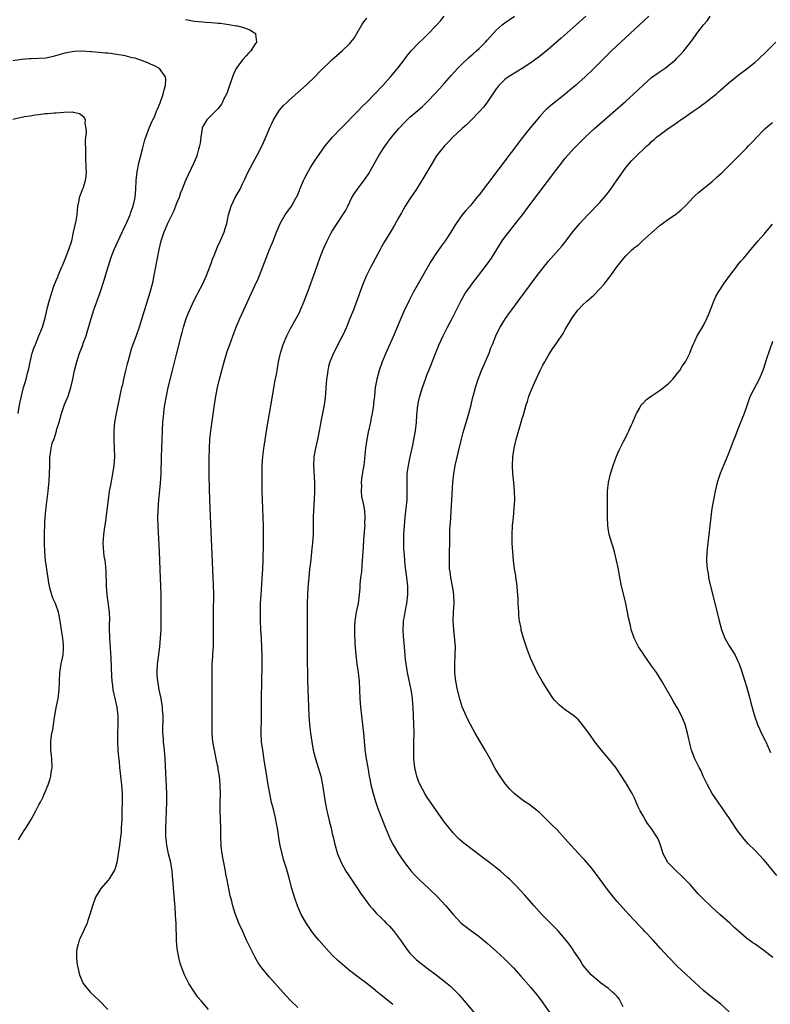
# Model space of a CAD drawing. Units: inches. Extents: x 2622000 to 2625000, y 1467000 to 1470000.
# Drawn here: x 2623499 to 2623673, y 1467234 to 1467462 of the extents above; entities that cross this region are included whole.
import ezdxf

# ---------------------------------------------------------------- set-up
doc = ezdxf.new("R2010")
doc.units = ezdxf.units.IN
doc.header["$MEASUREMENT"] = 0
doc.layers.add('LD26221467_10ft', color=93, linetype='Continuous')

msp = doc.modelspace()

# ---------------------------------------------------------------- linework, layer by layer
at = {"layer": 'LD26221467_10ft'}
for points, elevation in [([(2623537, 1467462.29), (2623537.88, 1467462.12), (2623539, 1467461.87), (2623541, 1467461.7), (2623541.67, 1467461.67), (2623543, 1467461.58), (2623544.59, 1467461.41), (2623545, 1467461.39), (2623547, 1467461.12), (2623548.82, 1467460.82), (2623549, 1467460.76), (2623550.42, 1467460.42), (2623551, 1467460.17), (2623551.88, 1467459.88), (2623553, 1467459.15), (2623553.1, 1467459.1), (2623553.19, 1467459), (2623553.17, 1467458.83), (2623553.41, 1467457), (2623553, 1467456.42), (2623552.11, 1467455), (2623551.54, 1467454.46), (2623551, 1467453.86), (2623550.29, 1467453), (2623549, 1467451.36), (2623548.8, 1467451), (2623548.19, 1467449.81), (2623547.18, 1467447), (2623546.62, 1467445.38), (2623546.46, 1467445), (2623545.89, 1467443.89), (2623545.48, 1467443), (2623545.31, 1467442.69), (2623545, 1467442.24), (2623544.46, 1467441.54), (2623543, 1467440.12), (2623541.92, 1467439), (2623541, 1467437.51), (2623540.86, 1467437.14), (2623540.82, 1467437), (2623540.51, 1467435), (2623540.35, 1467433.65), (2623540.24, 1467433), (2623539.91, 1467431.91), (2623539.69, 1467431), (2623539.51, 1467430.49), (2623538.92, 1467429.08), (2623537, 1467424.98), (2623536.22, 1467423), (2623535.85, 1467422.15), (2623535.48, 1467421), (2623535, 1467419.89), (2623534.67, 1467419), (2623534.17, 1467417.83), (2623532.8, 1467415), (2623532.3, 1467413.7), (2623531.95, 1467413), (2623531.4, 1467411.4), (2623531.27, 1467411), (2623530.79, 1467409), (2623530.39, 1467407), (2623529.65, 1467403), (2623529.23, 1467401), (2623528.72, 1467399), (2623528.13, 1467397), (2623526.8, 1467392.8), (2623526.21, 1467391), (2623525.52, 1467389), (2623524.8, 1467387), (2623524.34, 1467385.66), (2623524.13, 1467385), (2623523.58, 1467383), (2623523.47, 1467382.53), (2623523.09, 1467381), (2623522.62, 1467379), (2623522.34, 1467377.66), (2623522.17, 1467377), (2623521.94, 1467375.94), (2623520.91, 1467371), (2623520.55, 1467369), (2623520.37, 1467367), (2623520.37, 1467365), (2623520.46, 1467363), (2623520.49, 1467361), (2623520.37, 1467359), (2623520.09, 1467357), (2623519.58, 1467354.42), (2623519.32, 1467353), (2623519.04, 1467351), (2623518.39, 1467345.61), (2623518.15, 1467344.15), (2623518, 1467343), (2623517.88, 1467341.88), (2623517.82, 1467341), (2623517.91, 1467339.91), (2623517.95, 1467339), (2623518.07, 1467337.93), (2623518.25, 1467337), (2623518.35, 1467336.35), (2623518.48, 1467334.48), (2623518.59, 1467331), (2623518.73, 1467329), (2623519.25, 1467325), (2623519.33, 1467323.33), (2623519.33, 1467323), (2623519.31, 1467322.69), (2623519.31, 1467321), (2623519.36, 1467319.36), (2623519.35, 1467319), (2623519.58, 1467315.58), (2623519.68, 1467314.32), (2623519.82, 1467310.18), (2623519.9, 1467309), (2623520.05, 1467308.05), (2623520.17, 1467307), (2623520.66, 1467304.66), (2623521.03, 1467303), (2623521.26, 1467301), (2623521.29, 1467299), (2623521.24, 1467297), (2623521.23, 1467295.23), (2623521.33, 1467293), (2623521.45, 1467291.45), (2623521.57, 1467290.43), (2623521.71, 1467289), (2623521.94, 1467287), (2623522.14, 1467285), (2623522.27, 1467283), (2623522.29, 1467281), (2623522.26, 1467279), (2623522.2, 1467277), (2623522.15, 1467276.15), (2623522.1, 1467275), (2623522.04, 1467273.96), (2623521.95, 1467273), (2623521.71, 1467271), (2623521.41, 1467269), (2623521.06, 1467266.94), (2623520.59, 1467265.41), (2623520.37, 1467265), (2623519.27, 1467263.27), (2623519.08, 1467262.92), (2623517.34, 1467261), (2623516.13, 1467259), (2623515.42, 1467257), (2623514.82, 1467255), (2623514.38, 1467253.62), (2623514.15, 1467253), (2623513.47, 1467251.47), (2623513.2, 1467250.81), (2623512.54, 1467249.46), (2623512.34, 1467249), (2623512.12, 1467248.12), (2623511.78, 1467247), (2623511.71, 1467246.29), (2623511.68, 1467245), (2623511.83, 1467243.83), (2623511.91, 1467243), (2623512.38, 1467241), (2623513.24, 1467239), (2623514.86, 1467237), (2623516, 1467236), (2623517.01, 1467235.01), (2623518.99, 1467232.99)], 9480), ([(2623542.32, 1467233), (2623540.57, 1467235), (2623539.86, 1467235.86), (2623539.05, 1467237), (2623537.73, 1467239), (2623537.48, 1467239.48), (2623537, 1467240.52), (2623536.83, 1467240.83), (2623536.75, 1467241), (2623536.62, 1467241.38), (2623535.98, 1467243), (2623535.73, 1467243.73), (2623535.43, 1467245), (2623535.06, 1467247.06), (2623534.91, 1467248.91), (2623534.91, 1467249.09), (2623534.79, 1467252.79), (2623534.8, 1467253), (2623534.69, 1467254.69), (2623534.69, 1467255), (2623534.57, 1467256.57), (2623534.51, 1467257.49), (2623534.06, 1467263), (2623533.87, 1467265), (2623533.54, 1467267), (2623533.04, 1467269.04), (2623532.63, 1467271), (2623532.46, 1467272.46), (2623532.44, 1467273), (2623532.45, 1467273.55), (2623532.41, 1467275), (2623532.47, 1467277), (2623532.58, 1467279), (2623532.66, 1467281), (2623532.65, 1467283), (2623532.27, 1467291), (2623532.11, 1467293), (2623531.89, 1467295), (2623531.84, 1467295.84), (2623531.75, 1467297), (2623531.75, 1467298.25), (2623531.78, 1467299.78), (2623531.77, 1467301), (2623531.66, 1467302.34), (2623531.62, 1467303), (2623531.55, 1467303.55), (2623531.32, 1467305), (2623530.91, 1467307), (2623530.61, 1467308.61), (2623530.56, 1467309), (2623530.43, 1467310.43), (2623530.41, 1467311), (2623530.49, 1467313), (2623530.53, 1467313.47), (2623530.99, 1467316.99), (2623531.21, 1467319), (2623531.3, 1467321), (2623531.31, 1467322.69), (2623531.32, 1467326.68), (2623531.3, 1467329), (2623531.27, 1467331), (2623531.14, 1467334.86), (2623530.97, 1467339), (2623530.63, 1467345), (2623530.59, 1467347), (2623530.62, 1467348.62), (2623530.78, 1467351), (2623531.21, 1467354.79), (2623531.36, 1467357), (2623531.43, 1467361), (2623531.54, 1467365), (2623531.63, 1467367), (2623531.75, 1467369), (2623531.93, 1467371), (2623532.06, 1467372.06), (2623532.19, 1467373), (2623532.54, 1467375), (2623532.98, 1467377.02), (2623533.99, 1467381), (2623534.97, 1467384.97), (2623535.66, 1467387.66), (2623536.01, 1467389), (2623536.23, 1467389.77), (2623536.54, 1467391), (2623537.16, 1467393), (2623537.7, 1467394.3), (2623537.95, 1467395), (2623538.91, 1467397.09), (2623539.59, 1467398.41), (2623539.92, 1467399), (2623540.9, 1467400.9), (2623541.85, 1467403), (2623542.64, 1467405), (2623543, 1467405.96), (2623543.27, 1467406.73), (2623543.62, 1467407.62), (2623544.38, 1467409.62), (2623545.11, 1467411.11), (2623545.93, 1467413), (2623546.17, 1467413.83), (2623546.55, 1467415), (2623546.97, 1467417), (2623547.54, 1467419), (2623548.49, 1467421), (2623549.61, 1467423), (2623550.22, 1467424.22), (2623550.61, 1467425), (2623550.72, 1467425.28), (2623551.35, 1467426.65), (2623552.55, 1467429), (2623553.65, 1467431), (2623554.8, 1467433.2), (2623555.61, 1467435), (2623556.63, 1467437.37), (2623557, 1467438.17), (2623557.4, 1467439), (2623558.02, 1467440.02), (2623558.58, 1467441), (2623558.75, 1467441.25), (2623559.67, 1467442.33), (2623560.36, 1467443), (2623561, 1467443.59), (2623563, 1467445.34), (2623565, 1467447.14), (2623567, 1467449.07), (2623567.96, 1467450.04), (2623571, 1467453), (2623572.04, 1467453.96), (2623573.25, 1467455), (2623575, 1467456.63), (2623575.33, 1467457), (2623576.03, 1467457.97), (2623576.67, 1467459), (2623577.86, 1467461), (2623578.31, 1467461.69), (2623579, 1467462.54)], 9490), ([(2623563, 1467233.44), (2623561.41, 1467235), (2623560.24, 1467236.24), (2623556.46, 1467240.46), (2623555.98, 1467241), (2623555, 1467242.21), (2623554.38, 1467243), (2623553.81, 1467243.81), (2623553.11, 1467245), (2623552.09, 1467247), (2623551.15, 1467249), (2623550.24, 1467251), (2623549.37, 1467253), (2623548.59, 1467255), (2623548.19, 1467256.19), (2623547.94, 1467257), (2623547.6, 1467258.4), (2623547.33, 1467259.33), (2623546.63, 1467263), (2623546.35, 1467264.35), (2623546.23, 1467265), (2623545.83, 1467267), (2623545.72, 1467267.72), (2623545.48, 1467269), (2623545.28, 1467270.72), (2623545.26, 1467271), (2623545.18, 1467273), (2623545.15, 1467275), (2623545.04, 1467279.04), (2623545.04, 1467281), (2623545.06, 1467282.94), (2623545.01, 1467285), (2623544.83, 1467287), (2623544.57, 1467288.57), (2623544.52, 1467289), (2623544.42, 1467289.58), (2623544.12, 1467291), (2623543.91, 1467291.91), (2623543.68, 1467293), (2623543.34, 1467295), (2623543.18, 1467297), (2623543.15, 1467299), (2623543.18, 1467305), (2623543.17, 1467307.17), (2623543.12, 1467311), (2623543.18, 1467313), (2623543.3, 1467314.7), (2623543.32, 1467315.32), (2623543.43, 1467317), (2623543.47, 1467318.53), (2623543.45, 1467322.55), (2623543.49, 1467326.51), (2623543.52, 1467327.52), (2623543.51, 1467329), (2623543.46, 1467331.46), (2623543.4, 1467333), (2623542.71, 1467349), (2623542.56, 1467353.44), (2623542.48, 1467357), (2623542.47, 1467358.47), (2623542.48, 1467360.48), (2623542.53, 1467363), (2623542.63, 1467365), (2623542.82, 1467367), (2623543.7, 1467373), (2623544.04, 1467375), (2623544.43, 1467377), (2623544.88, 1467379), (2623545.37, 1467381), (2623545.91, 1467383), (2623546.65, 1467385.35), (2623547.23, 1467387), (2623548.24, 1467389.76), (2623548.72, 1467391), (2623549.56, 1467393), (2623550.01, 1467393.99), (2623553, 1467400.44), (2623553.8, 1467402.2), (2623554.13, 1467403), (2623554.92, 1467405), (2623555.66, 1467407), (2623556.45, 1467409), (2623557.22, 1467410.78), (2623558.1, 1467413), (2623558.91, 1467415), (2623560.1, 1467417), (2623560.46, 1467417.54), (2623561.52, 1467419), (2623562.66, 1467421), (2623562.78, 1467421.22), (2623563, 1467421.75), (2623563.36, 1467422.64), (2623563.48, 1467423), (2623564.31, 1467425), (2623564.53, 1467425.47), (2623565.22, 1467426.78), (2623565.95, 1467427.95), (2623567, 1467429.69), (2623567.53, 1467430.47), (2623569, 1467432.51), (2623569.38, 1467433), (2623571.02, 1467435), (2623572.95, 1467437.05), (2623577, 1467441.1), (2623577.91, 1467442.09), (2623579, 1467443.14), (2623582.67, 1467447), (2623584.49, 1467449), (2623585, 1467449.59), (2623585.63, 1467450.37), (2623586.19, 1467451), (2623587.75, 1467453), (2623588.26, 1467453.74), (2623589, 1467454.64), (2623589.31, 1467455), (2623591, 1467456.82), (2623592.1, 1467457.9), (2623593, 1467458.71), (2623595.24, 1467461), (2623596.05, 1467461.95), (2623596.9, 1467463)], 9500), ([(2623585, 1467234.16), (2623583, 1467235.78), (2623582.3, 1467236.3), (2623581.19, 1467237.19), (2623581, 1467237.37), (2623579, 1467238.96), (2623576.3, 1467241), (2623575, 1467242.01), (2623573.37, 1467243.37), (2623572.31, 1467244.31), (2623571, 1467245.57), (2623569.62, 1467247), (2623569, 1467247.68), (2623567.84, 1467249), (2623567, 1467250.02), (2623566.26, 1467251), (2623565, 1467252.89), (2623563.81, 1467255), (2623563.55, 1467255.55), (2623562.92, 1467257), (2623562.23, 1467259), (2623561.64, 1467261), (2623561, 1467263.38), (2623560.35, 1467265.65), (2623559.94, 1467267), (2623559.69, 1467267.69), (2623559.36, 1467269), (2623558.92, 1467270.92), (2623558.62, 1467272.62), (2623558.52, 1467273.48), (2623558.29, 1467275), (2623558.08, 1467276.08), (2623557.91, 1467277), (2623557.36, 1467279.36), (2623556.94, 1467280.94), (2623556.5, 1467283), (2623556.13, 1467285), (2623555.81, 1467287), (2623555.23, 1467290.77), (2623554.87, 1467293), (2623554.62, 1467295), (2623554.54, 1467297), (2623554.58, 1467300.58), (2623554.59, 1467305), (2623554.73, 1467312.73), (2623554.73, 1467315), (2623554.69, 1467316.69), (2623554.57, 1467319), (2623554.44, 1467321), (2623554.35, 1467323), (2623554.34, 1467324.34), (2623554.34, 1467325), (2623554.39, 1467327), (2623554.5, 1467329), (2623554.74, 1467332.74), (2623554.86, 1467335), (2623554.94, 1467336.94), (2623555.05, 1467341), (2623555.07, 1467343.07), (2623555.06, 1467345), (2623555, 1467347), (2623554.84, 1467351), (2623554.78, 1467353), (2623554.74, 1467356.74), (2623554.77, 1467359), (2623554.92, 1467361.08), (2623555.13, 1467362.87), (2623555.93, 1467367.93), (2623556.75, 1467372.75), (2623556.83, 1467373.17), (2623557.69, 1467378.31), (2623558.03, 1467380.03), (2623558.19, 1467381), (2623558.56, 1467383), (2623559.01, 1467385), (2623559.61, 1467387), (2623560.46, 1467389), (2623561.34, 1467390.66), (2623562.64, 1467393), (2623563.44, 1467394.56), (2623563.65, 1467395), (2623564.5, 1467397), (2623565.4, 1467399.4), (2623567, 1467403.9), (2623568.13, 1467407), (2623568.9, 1467409), (2623569.82, 1467411), (2623570.69, 1467412.69), (2623571, 1467413.24), (2623572.1, 1467415), (2623573.46, 1467417), (2623574.04, 1467417.96), (2623574.58, 1467419), (2623575.55, 1467421), (2623576.08, 1467421.92), (2623576.84, 1467423), (2623578.64, 1467425.36), (2623579.43, 1467426.57), (2623581, 1467429.4), (2623581.93, 1467431), (2623583.23, 1467433), (2623584.74, 1467435), (2623586.42, 1467437), (2623587.66, 1467438.34), (2623589, 1467439.62), (2623590.84, 1467441.16), (2623591.91, 1467442.09), (2623593, 1467443.16), (2623595, 1467445.26), (2623595.83, 1467446.17), (2623597, 1467447.51), (2623598.6, 1467449.4), (2623600.06, 1467451), (2623601, 1467451.92), (2623602.59, 1467453.41), (2623603.66, 1467454.34), (2623604.44, 1467455), (2623605, 1467455.55), (2623606.52, 1467457), (2623607, 1467457.56), (2623609, 1467459.76), (2623610.36, 1467461), (2623611, 1467461.52), (2623613.25, 1467463)], 9510), ([(2623629.77, 1467463), (2623627.51, 1467461), (2623624.02, 1467457.98), (2623621, 1467455.35), (2623619, 1467453.71), (2623617, 1467452.21), (2623615, 1467450.89), (2623611.81, 1467449), (2623611, 1467448.38), (2623609.6, 1467447), (2623609.33, 1467446.67), (2623609, 1467446.21), (2623606.81, 1467443), (2623606.02, 1467441.98), (2623605.2, 1467441), (2623603.12, 1467438.88), (2623603, 1467438.77), (2623602.13, 1467437.87), (2623601.1, 1467437), (2623598.95, 1467435), (2623598.02, 1467433.98), (2623596.96, 1467433), (2623595.38, 1467431), (2623595, 1467430.43), (2623594.11, 1467429), (2623592.22, 1467425.78), (2623590.51, 1467423), (2623589, 1467420.7), (2623587.92, 1467419), (2623587, 1467417.51), (2623586.33, 1467416.33), (2623585.39, 1467414.61), (2623584.65, 1467413.35), (2623583, 1467410.66), (2623582.41, 1467409.59), (2623582.11, 1467409), (2623580.32, 1467405.68), (2623579.94, 1467405), (2623578.91, 1467403), (2623578.07, 1467401), (2623576.46, 1467396.46), (2623575.9, 1467395), (2623575.09, 1467393), (2623574.25, 1467391), (2623573.36, 1467389), (2623573, 1467388.27), (2623571.24, 1467385), (2623570.41, 1467383), (2623570.12, 1467381.88), (2623569.95, 1467381), (2623569.81, 1467379.81), (2623569.69, 1467379), (2623569.35, 1467374.65), (2623569.12, 1467373), (2623568.74, 1467371), (2623568.45, 1467369.55), (2623568.22, 1467368.22), (2623567.99, 1467367), (2623567.57, 1467365), (2623567.09, 1467363), (2623566.75, 1467361), (2623566.67, 1467359), (2623566.88, 1467355), (2623566.88, 1467353), (2623566.78, 1467351), (2623566.62, 1467348.62), (2623566.57, 1467347), (2623566.57, 1467345.43), (2623566.54, 1467344.54), (2623566.53, 1467343), (2623566.42, 1467341), (2623566.36, 1467340.36), (2623566.21, 1467339), (2623566.07, 1467337.93), (2623565.86, 1467335.86), (2623565.74, 1467335), (2623565.55, 1467333), (2623565.35, 1467330.65), (2623565.25, 1467329), (2623565.18, 1467327), (2623565.16, 1467325), (2623565.14, 1467317.14), (2623565.15, 1467315.15), (2623565.24, 1467309.24), (2623565.55, 1467301), (2623565.7, 1467299), (2623565.93, 1467297), (2623566.22, 1467295), (2623566.58, 1467293), (2623567.09, 1467291), (2623567.72, 1467289), (2623568.31, 1467287), (2623568.74, 1467285), (2623569.35, 1467281), (2623569.73, 1467279), (2623569.96, 1467278.04), (2623570.34, 1467276.34), (2623570.7, 1467275), (2623571, 1467273.69), (2623571.18, 1467273), (2623571.51, 1467271.51), (2623572.23, 1467269), (2623572.47, 1467268.47), (2623573.05, 1467267), (2623574.17, 1467265), (2623574.49, 1467264.49), (2623575.29, 1467263.29), (2623576.86, 1467261), (2623577.68, 1467259.68), (2623578.2, 1467259), (2623579, 1467257.88), (2623579.69, 1467257), (2623580.28, 1467256.28), (2623581.24, 1467255.24), (2623582.24, 1467254.24), (2623583, 1467253.52), (2623583.49, 1467253), (2623584.25, 1467252.25), (2623585.19, 1467251.19), (2623586.82, 1467249), (2623588.2, 1467247), (2623589, 1467246.03), (2623589.48, 1467245.48), (2623589.96, 1467245), (2623590.5, 1467244.5), (2623591.6, 1467243.6), (2623593, 1467242.54), (2623595.1, 1467241), (2623596.18, 1467240.18), (2623597.61, 1467239), (2623598.36, 1467238.36), (2623600.36, 1467236.36), (2623601.56, 1467235), (2623604.06, 1467232.06)], 9520), ([(2623644.37, 1467463), (2623637.86, 1467457), (2623635.73, 1467455), (2623631.35, 1467450.65), (2623629.59, 1467449), (2623627.33, 1467447), (2623626.08, 1467445.92), (2623624.99, 1467445.01), (2623621.64, 1467442.36), (2623620.58, 1467441.42), (2623620.17, 1467441), (2623619, 1467439.72), (2623617.75, 1467438.25), (2623616.86, 1467437.14), (2623615.1, 1467434.9), (2623607, 1467424.22), (2623605, 1467421.62), (2623604.5, 1467421), (2623603, 1467419.22), (2623601.95, 1467418.05), (2623601.08, 1467417), (2623599.68, 1467415), (2623599.42, 1467414.58), (2623598.48, 1467413), (2623597.17, 1467411), (2623596.25, 1467409.75), (2623595, 1467407.99), (2623593.81, 1467406.19), (2623591, 1467401.22), (2623589.71, 1467399), (2623588.78, 1467397.22), (2623587.5, 1467394.5), (2623585, 1467388.64), (2623583.42, 1467385), (2623582.56, 1467383), (2623581.82, 1467381), (2623581.28, 1467379), (2623580.95, 1467377), (2623580.74, 1467375), (2623580.55, 1467373.45), (2623580.53, 1467373), (2623580.46, 1467372.46), (2623580.22, 1467371), (2623580, 1467370), (2623579.82, 1467369), (2623579.31, 1467366.69), (2623578.99, 1467365), (2623578.72, 1467363), (2623578.55, 1467361.45), (2623578.48, 1467360.48), (2623578.27, 1467359), (2623578.08, 1467357.92), (2623577.8, 1467355.8), (2623577.71, 1467355), (2623577.76, 1467354.24), (2623577.69, 1467353), (2623577.8, 1467351.8), (2623578.2, 1467349.8), (2623578.44, 1467348.44), (2623578.55, 1467347), (2623578.48, 1467345.52), (2623578.51, 1467345), (2623578.49, 1467344.49), (2623578.25, 1467341.75), (2623578.14, 1467340.14), (2623578.03, 1467337.97), (2623577.94, 1467337), (2623577.82, 1467335.82), (2623577.73, 1467334.27), (2623577.57, 1467333), (2623577.4, 1467331.4), (2623577.35, 1467330.65), (2623577.21, 1467329), (2623576.96, 1467327), (2623576.63, 1467325.37), (2623576.54, 1467325), (2623576.18, 1467323), (2623576.13, 1467321.87), (2623576.11, 1467321), (2623576.16, 1467320.16), (2623576.25, 1467317.75), (2623576.44, 1467315), (2623576.69, 1467313), (2623576.99, 1467311), (2623577.2, 1467309), (2623577.3, 1467307), (2623577.37, 1467305), (2623577.52, 1467303), (2623578, 1467299), (2623578.27, 1467296.27), (2623578.36, 1467295), (2623578.5, 1467293.5), (2623578.57, 1467293), (2623578.63, 1467292.63), (2623578.85, 1467291), (2623579.2, 1467289), (2623579.55, 1467287), (2623579.7, 1467286.3), (2623579.93, 1467285), (2623580.12, 1467284.12), (2623580.43, 1467283), (2623581, 1467281.15), (2623581.55, 1467279.55), (2623582.52, 1467277), (2623583.22, 1467275.22), (2623584.42, 1467272.42), (2623585.1, 1467271.1), (2623586.35, 1467269), (2623587.7, 1467267), (2623589.26, 1467265), (2623590.11, 1467264.11), (2623591.21, 1467263), (2623593.4, 1467261), (2623595.48, 1467259), (2623597.33, 1467257), (2623599, 1467254.98), (2623600.89, 1467253), (2623603, 1467251.37), (2623605, 1467249.86), (2623607, 1467248.23), (2623609, 1467246.46), (2623611, 1467244.59), (2623612.62, 1467243), (2623613, 1467242.61), (2623614.72, 1467240.72), (2623617, 1467238.06), (2623618.39, 1467236.39), (2623619.27, 1467235.27), (2623621.75, 1467231.75)], 9530), ([(2623638.43, 1467233.57), (2623637.74, 1467235), (2623637.44, 1467235.44), (2623637, 1467235.95), (2623636.49, 1467236.49), (2623635.94, 1467237), (2623635, 1467237.82), (2623633.16, 1467239.16), (2623633, 1467239.32), (2623632.05, 1467240.05), (2623630.97, 1467241), (2623629.17, 1467243.17), (2623629, 1467243.4), (2623628.4, 1467244.4), (2623627, 1467246.47), (2623626.67, 1467247), (2623625.99, 1467247.99), (2623625, 1467249.26), (2623623.26, 1467251.26), (2623622.28, 1467252.28), (2623621.53, 1467253), (2623619.59, 1467255), (2623617.75, 1467257), (2623615.5, 1467259.5), (2623613.59, 1467261.59), (2623612.19, 1467263), (2623611.58, 1467263.58), (2623609.95, 1467265), (2623609, 1467265.76), (2623607.41, 1467267), (2623606, 1467268), (2623605, 1467268.8), (2623602.06, 1467271), (2623601.47, 1467271.47), (2623601, 1467271.87), (2623600.42, 1467272.42), (2623599.82, 1467273), (2623599, 1467273.86), (2623597, 1467276.37), (2623595.11, 1467279), (2623593.74, 1467281), (2623593, 1467282.11), (2623592.44, 1467283), (2623591.34, 1467285), (2623591, 1467285.85), (2623590.61, 1467287), (2623590.15, 1467289), (2623589.9, 1467291), (2623589.87, 1467291.87), (2623589.86, 1467293), (2623589.87, 1467293.87), (2623589.91, 1467295), (2623589.94, 1467297), (2623589.92, 1467299), (2623589.84, 1467301), (2623589.73, 1467303), (2623589.66, 1467303.66), (2623589.58, 1467305), (2623589.36, 1467306.64), (2623589.3, 1467307), (2623588.4, 1467311), (2623588.11, 1467313), (2623587.98, 1467314.02), (2623587.9, 1467315), (2623587.69, 1467317), (2623587.46, 1467319.46), (2623587.42, 1467321), (2623587.52, 1467322.48), (2623587.53, 1467323), (2623587.62, 1467323.62), (2623587.87, 1467325), (2623588.07, 1467325.93), (2623588.27, 1467327), (2623588.5, 1467329), (2623588.49, 1467331), (2623588.29, 1467333), (2623587.9, 1467335.9), (2623587.77, 1467337), (2623587.69, 1467338.31), (2623587.62, 1467339), (2623587.59, 1467339.59), (2623587.58, 1467341), (2623587.61, 1467342.39), (2623587.6, 1467343), (2623587.69, 1467345), (2623587.9, 1467347), (2623588.15, 1467349), (2623588.32, 1467351), (2623588.36, 1467352.36), (2623588.36, 1467353), (2623588.31, 1467353.69), (2623588.32, 1467355), (2623588.38, 1467356.38), (2623588.36, 1467357), (2623588.41, 1467357.59), (2623588.63, 1467359), (2623589, 1467360.56), (2623589.66, 1467363.66), (2623590.28, 1467367), (2623590.52, 1467369), (2623590.61, 1467370.61), (2623590.83, 1467372.83), (2623591, 1467373.73), (2623591.3, 1467375), (2623591.93, 1467377), (2623592.6, 1467379), (2623593, 1467380.1), (2623593.35, 1467381), (2623593.84, 1467382.16), (2623594.93, 1467384.93), (2623595.78, 1467387), (2623596.7, 1467389), (2623597.7, 1467391), (2623598.77, 1467393), (2623599.8, 1467395), (2623600.8, 1467397), (2623601.58, 1467398.42), (2623601.94, 1467399), (2623603, 1467400.53), (2623603.34, 1467401), (2623606.44, 1467405), (2623607.52, 1467406.48), (2623607.88, 1467407), (2623610.4, 1467411), (2623611, 1467411.84), (2623611.87, 1467413), (2623613.48, 1467415), (2623615.07, 1467417), (2623616.58, 1467419), (2623623, 1467427.59), (2623624.08, 1467429), (2623625, 1467430.15), (2623625.72, 1467431), (2623627, 1467432.41), (2623627.56, 1467433), (2623629.57, 1467435), (2623631.76, 1467437), (2623639, 1467443.35), (2623640.83, 1467445), (2623643, 1467447.06), (2623645, 1467448.81), (2623646.26, 1467449.74), (2623648.12, 1467451), (2623649, 1467451.65), (2623650.57, 1467453), (2623650.79, 1467453.21), (2623651.76, 1467454.24), (2623652.45, 1467455), (2623654.46, 1467457.54), (2623655.49, 1467459), (2623656.99, 1467461), (2623657.93, 1467462.07), (2623658.53, 1467463)], 9540), ([(2623663, 1467232.43), (2623661, 1467234.18), (2623659, 1467235.72), (2623658.3, 1467236.3), (2623657, 1467237.39), (2623651, 1467242.96), (2623648.99, 1467245), (2623647.09, 1467247.09), (2623645.32, 1467249), (2623643.42, 1467251), (2623643, 1467251.47), (2623642.24, 1467252.24), (2623641, 1467253.58), (2623639.71, 1467255), (2623639, 1467255.75), (2623637, 1467258.02), (2623636.19, 1467259), (2623634.78, 1467260.78), (2623632.23, 1467264.23), (2623631, 1467265.83), (2623629.53, 1467267.53), (2623629, 1467268.12), (2623628.14, 1467269), (2623626.28, 1467271), (2623625, 1467272.53), (2623623, 1467274.67), (2623621.83, 1467275.83), (2623620.67, 1467277), (2623619, 1467278.56), (2623617.66, 1467279.66), (2623616.51, 1467280.51), (2623615.76, 1467281), (2623615, 1467281.55), (2623613.15, 1467283), (2623613, 1467283.14), (2623612.09, 1467284.09), (2623611.29, 1467285), (2623611, 1467285.36), (2623609.52, 1467287.52), (2623608.77, 1467288.77), (2623607.58, 1467291), (2623606.46, 1467293), (2623604.1, 1467297), (2623603, 1467298.97), (2623602.3, 1467300.3), (2623601.99, 1467301), (2623601.1, 1467303.1), (2623601, 1467303.39), (2623600.62, 1467304.62), (2623600, 1467307), (2623599.61, 1467309), (2623599.42, 1467311), (2623599.41, 1467311.41), (2623599.41, 1467313), (2623599.49, 1467315), (2623599.52, 1467317), (2623599.35, 1467319.35), (2623599.13, 1467321), (2623599, 1467323), (2623599.07, 1467325), (2623599.21, 1467327), (2623599.18, 1467329), (2623599, 1467330.15), (2623598.89, 1467331), (2623598.49, 1467333), (2623598.31, 1467334.31), (2623598.19, 1467335), (2623598.17, 1467336.17), (2623598.12, 1467337), (2623598.19, 1467339), (2623598.22, 1467341), (2623598.21, 1467342.21), (2623598.26, 1467344.26), (2623598.31, 1467345), (2623598.37, 1467345.63), (2623598.44, 1467347), (2623598.73, 1467351), (2623598.96, 1467355), (2623599.13, 1467357), (2623599.46, 1467359), (2623600.13, 1467361.87), (2623600.93, 1467365.07), (2623601.36, 1467366.64), (2623602.62, 1467371), (2623603.15, 1467373), (2623603.52, 1467374.48), (2623603.63, 1467375), (2623604.16, 1467377), (2623604.81, 1467379), (2623605.59, 1467381), (2623607.32, 1467385), (2623607.77, 1467386.23), (2623608.1, 1467387), (2623608.87, 1467389), (2623609, 1467389.26), (2623609.9, 1467391), (2623611.17, 1467393), (2623611.94, 1467394.06), (2623612.59, 1467395), (2623614.05, 1467397), (2623618.51, 1467403), (2623619, 1467403.7), (2623620.45, 1467405.55), (2623621, 1467406.24), (2623623.52, 1467409), (2623624.21, 1467409.79), (2623625.1, 1467410.9), (2623626.69, 1467413), (2623628.36, 1467415), (2623630.23, 1467417), (2623633, 1467419.91), (2623634.45, 1467421.55), (2623635.32, 1467422.68), (2623637, 1467425.15), (2623637.77, 1467426.23), (2623638.29, 1467427), (2623639, 1467427.97), (2623639.87, 1467429), (2623640.42, 1467429.58), (2623641, 1467430.23), (2623641.41, 1467430.59), (2623641.79, 1467431), (2623643, 1467432.16), (2623643.9, 1467433), (2623644.5, 1467433.5), (2623645, 1467433.99), (2623645.55, 1467434.45), (2623646.16, 1467435), (2623647, 1467435.66), (2623648.81, 1467437), (2623650.13, 1467437.87), (2623651, 1467438.48), (2623651.31, 1467438.69), (2623651.73, 1467439), (2623653, 1467439.87), (2623654.59, 1467441), (2623656.02, 1467441.98), (2623657, 1467442.7), (2623657.18, 1467442.82), (2623659, 1467444.24), (2623659.92, 1467445), (2623660.51, 1467445.49), (2623661, 1467445.95), (2623663, 1467447.7), (2623664.58, 1467449), (2623665, 1467449.33), (2623667.11, 1467450.89), (2623669, 1467452.39), (2623669.68, 1467453), (2623671.78, 1467455), (2623673.75, 1467457)], 9550), ([(2623498.26, 1467272.26), (2623498.82, 1467273.18), (2623499.6, 1467274.4), (2623500, 1467275), (2623501.22, 1467277), (2623502.33, 1467279), (2623503, 1467280.36), (2623503.35, 1467281), (2623503.91, 1467282.09), (2623504.33, 1467283), (2623505.16, 1467285), (2623505.62, 1467286.38), (2623505.76, 1467287), (2623505.87, 1467287.87), (2623506.05, 1467289), (2623506.02, 1467291), (2623505.9, 1467291.9), (2623505.79, 1467293), (2623505.79, 1467294.21), (2623505.73, 1467295), (2623505.81, 1467295.81), (2623506.03, 1467297), (2623506.25, 1467297.75), (2623506.65, 1467300.65), (2623506.72, 1467301), (2623507, 1467302.9), (2623507.46, 1467305), (2623507.73, 1467307), (2623507.74, 1467309), (2623507.83, 1467311), (2623508.03, 1467312.03), (2623508.19, 1467313), (2623508.28, 1467313.72), (2623508.59, 1467315), (2623508.74, 1467316.74), (2623508.73, 1467317), (2623508.68, 1467317.32), (2623508.55, 1467319), (2623508.34, 1467320.34), (2623508.12, 1467321.88), (2623507.92, 1467323), (2623507.51, 1467325), (2623507, 1467326.53), (2623506.83, 1467327), (2623506.26, 1467328.26), (2623505.98, 1467329), (2623505.65, 1467330.35), (2623505.43, 1467331), (2623505.35, 1467331.35), (2623504.56, 1467337), (2623504.35, 1467339), (2623504.27, 1467341), (2623504.29, 1467343), (2623504.4, 1467345.6), (2623504.49, 1467347), (2623504.7, 1467349.3), (2623505.16, 1467353), (2623505.32, 1467354.68), (2623505.4, 1467355.4), (2623505.49, 1467357), (2623505.53, 1467359), (2623505.52, 1467359.52), (2623505.56, 1467361), (2623505.8, 1467362.2), (2623505.84, 1467363), (2623506.11, 1467364.11), (2623506.43, 1467365), (2623506.61, 1467365.39), (2623507, 1467366.71), (2623507.08, 1467366.92), (2623507.12, 1467367.12), (2623507.68, 1467369), (2623508.22, 1467371), (2623508.94, 1467373.06), (2623509.76, 1467375), (2623510.42, 1467377), (2623510.86, 1467379), (2623511.27, 1467381), (2623511.77, 1467383), (2623512.42, 1467385), (2623512.6, 1467385.4), (2623513.15, 1467386.85), (2623513.29, 1467387.29), (2623513.92, 1467389), (2623514.18, 1467389.82), (2623515.09, 1467393), (2623515.77, 1467395), (2623517.22, 1467399), (2623518.14, 1467401.86), (2623518.44, 1467403), (2623519.02, 1467405), (2623519.54, 1467406.46), (2623519.69, 1467407), (2623520.47, 1467409), (2623521.35, 1467411), (2623522.29, 1467413), (2623522.5, 1467413.5), (2623523, 1467414.47), (2623523.49, 1467415.5), (2623524.14, 1467417), (2623524.34, 1467417.66), (2623524.86, 1467419), (2623525.29, 1467421), (2623525.48, 1467423), (2623525.58, 1467425), (2623525.8, 1467427), (2623526.2, 1467429), (2623527, 1467432.27), (2623527.59, 1467434.41), (2623528.67, 1467437.33), (2623529.27, 1467438.73), (2623529.41, 1467439), (2623529.76, 1467439.76), (2623530.29, 1467441), (2623530.48, 1467441.52), (2623531.09, 1467443), (2623531.79, 1467445), (2623532, 1467446), (2623532.33, 1467447), (2623532.44, 1467448.44), (2623532.36, 1467449), (2623530.92, 1467450.92), (2623530.8, 1467451), (2623529.63, 1467451.63), (2623529, 1467451.87), (2623528.25, 1467452.25), (2623527, 1467452.7), (2623526.79, 1467452.79), (2623525.3, 1467453.3), (2623524.59, 1467453.41), (2623523, 1467453.82), (2623522.03, 1467453.97), (2623521, 1467454.18), (2623519.61, 1467454.39), (2623519, 1467454.46), (2623518.46, 1467454.46), (2623517, 1467454.64), (2623515.2, 1467454.8), (2623515, 1467454.79), (2623513.09, 1467454.91), (2623511.15, 1467454.85), (2623509, 1467454.45), (2623506.34, 1467453.66), (2623504.67, 1467453.33), (2623503, 1467453.22), (2623501.19, 1467453.19), (2623500.86, 1467453.14), (2623499, 1467452.99), (2623497, 1467452.66)], 9470), ([(2623498.21, 1467371), (2623498.62, 1467373.38), (2623498.94, 1467375), (2623499.47, 1467377), (2623499.83, 1467378.17), (2623500.06, 1467379), (2623500.39, 1467380.39), (2623500.66, 1467381.34), (2623500.98, 1467383), (2623501.47, 1467385), (2623501.85, 1467386.15), (2623502.18, 1467387), (2623503.02, 1467389), (2623503.82, 1467391), (2623504.12, 1467392.12), (2623504.53, 1467393.47), (2623505, 1467395.58), (2623505.37, 1467397), (2623505.76, 1467398.24), (2623505.98, 1467399), (2623506.5, 1467400.5), (2623507, 1467401.8), (2623507.36, 1467402.64), (2623507.49, 1467403), (2623508.33, 1467405), (2623508.52, 1467405.48), (2623509.17, 1467407), (2623509.97, 1467409), (2623510.6, 1467411), (2623511.06, 1467413), (2623511.38, 1467414.61), (2623511.62, 1467415.62), (2623511.84, 1467417), (2623511.91, 1467418.09), (2623512.06, 1467419), (2623512.31, 1467420.31), (2623512.4, 1467421), (2623513.13, 1467422.87), (2623513.23, 1467423.23), (2623513.82, 1467425), (2623513.93, 1467426.07), (2623514, 1467427), (2623513.99, 1467427.99), (2623513.87, 1467430.13), (2623513.87, 1467431), (2623513.91, 1467431.91), (2623513.83, 1467434.17), (2623513.9, 1467435), (2623514.02, 1467436.02), (2623513.97, 1467437), (2623513.74, 1467438.26), (2623513.77, 1467439), (2623513.53, 1467439.53), (2623513, 1467439.98), (2623512.39, 1467440.39), (2623511, 1467440.76), (2623510.79, 1467440.79), (2623508.75, 1467440.75), (2623507, 1467440.6), (2623506.59, 1467440.59), (2623505, 1467440.44), (2623504.42, 1467440.42), (2623503, 1467440.17), (2623502.1, 1467440.1), (2623501, 1467439.85), (2623499.69, 1467439.69), (2623497, 1467439.07)], 9460), ([(2623673.07, 1467245), (2623671, 1467246.67), (2623669, 1467248.08), (2623668.44, 1467248.44), (2623667, 1467249.5), (2623665.13, 1467251.13), (2623664.07, 1467252.07), (2623663.11, 1467253), (2623661.96, 1467253.96), (2623660.81, 1467255), (2623659.84, 1467255.84), (2623658.8, 1467256.8), (2623657, 1467258.52), (2623655.79, 1467259.79), (2623653.9, 1467261.9), (2623653, 1467262.86), (2623651.95, 1467263.95), (2623650.78, 1467265), (2623649, 1467266.76), (2623648.79, 1467267), (2623648.15, 1467268.14), (2623647.71, 1467269), (2623647.06, 1467271), (2623646.48, 1467272.48), (2623646.22, 1467273), (2623644.89, 1467275), (2623644.06, 1467276.06), (2623643.48, 1467277), (2623643, 1467277.85), (2623642.33, 1467279), (2623641.91, 1467279.91), (2623641.43, 1467281), (2623641, 1467281.94), (2623640.47, 1467283), (2623639, 1467285.46), (2623637, 1467288.57), (2623636.68, 1467289), (2623635, 1467291.11), (2623633.4, 1467293), (2623631.87, 1467295), (2623630.67, 1467296.67), (2623629, 1467298.93), (2623628.04, 1467300.04), (2623626.99, 1467300.99), (2623625, 1467302.39), (2623624.22, 1467303), (2623623.55, 1467303.55), (2623623, 1467304.09), (2623622.56, 1467304.56), (2623622.21, 1467305), (2623620.84, 1467307), (2623619.65, 1467309), (2623618.51, 1467311), (2623618, 1467312), (2623617.52, 1467313), (2623617, 1467314.2), (2623616.2, 1467316.2), (2623615.29, 1467319), (2623614.8, 1467320.8), (2623614.73, 1467321.27), (2623614.4, 1467323), (2623614.23, 1467324.23), (2623614.19, 1467325), (2623614.11, 1467326.11), (2623614.1, 1467327), (2623614.04, 1467328.04), (2623614.01, 1467329), (2623613.75, 1467331.75), (2623613.55, 1467333), (2623613.5, 1467333.49), (2623613.24, 1467335), (2623612.98, 1467337), (2623612.82, 1467339), (2623612.7, 1467341), (2623612.68, 1467343), (2623612.77, 1467345), (2623612.95, 1467347), (2623613.15, 1467349), (2623613.28, 1467351), (2623613.24, 1467353), (2623613.05, 1467355.05), (2623612.85, 1467357), (2623612.74, 1467359), (2623612.8, 1467360.8), (2623612.82, 1467361), (2623613.12, 1467363), (2623613.62, 1467365), (2623614.78, 1467369), (2623615, 1467369.82), (2623615.28, 1467370.72), (2623615.94, 1467373), (2623616.21, 1467373.79), (2623616.58, 1467375), (2623617.37, 1467377), (2623617.89, 1467378.11), (2623618.26, 1467379), (2623619.2, 1467381), (2623619.82, 1467382.18), (2623620.23, 1467383), (2623621, 1467384.36), (2623621.4, 1467385), (2623622.04, 1467385.96), (2623623, 1467387.39), (2623624.47, 1467389.53), (2623625, 1467390.45), (2623626.52, 1467393), (2623627, 1467393.73), (2623627.96, 1467395), (2623629, 1467396.09), (2623629.95, 1467397), (2623631.57, 1467398.43), (2623633, 1467399.92), (2623633.98, 1467401), (2623634.45, 1467401.55), (2623635, 1467402.31), (2623635.32, 1467402.68), (2623637, 1467405.04), (2623638.57, 1467407), (2623639, 1467407.51), (2623640.52, 1467409), (2623640.78, 1467409.22), (2623641, 1467409.44), (2623641.92, 1467410.08), (2623642.92, 1467411), (2623645, 1467412.82), (2623647, 1467414.62), (2623647.49, 1467415), (2623649, 1467416.07), (2623650.74, 1467417.26), (2623651, 1467417.46), (2623651.82, 1467418.18), (2623653, 1467419.29), (2623654.6, 1467421), (2623655, 1467421.39), (2623655.84, 1467422.16), (2623659, 1467424.71), (2623660.21, 1467425.79), (2623661.24, 1467426.76), (2623663, 1467428.47), (2623667, 1467432.5), (2623667.48, 1467433), (2623668.25, 1467433.75), (2623669.38, 1467435), (2623671, 1467436.69), (2623671.32, 1467437), (2623672.24, 1467437.76), (2623673, 1467438.4)], 9560), ([(2623674.04, 1467264.04), (2623671.51, 1467267), (2623671, 1467267.63), (2623669, 1467269.76), (2623667.36, 1467271.36), (2623666.42, 1467272.42), (2623665, 1467274.31), (2623663.18, 1467277), (2623661.47, 1467279.47), (2623660.38, 1467281), (2623659.05, 1467283), (2623657.94, 1467285), (2623656.97, 1467287), (2623656.37, 1467288.37), (2623656.02, 1467289), (2623655, 1467291.06), (2623654.25, 1467293), (2623653.99, 1467293.99), (2623653.75, 1467295), (2623653.61, 1467295.61), (2623653.32, 1467297), (2623652.76, 1467299), (2623652.26, 1467300.26), (2623651.93, 1467301), (2623651, 1467302.73), (2623650.18, 1467304.18), (2623649.68, 1467305), (2623648.55, 1467307), (2623647.38, 1467309), (2623646.1, 1467311), (2623645, 1467312.6), (2623643.27, 1467315), (2623643, 1467315.44), (2623641.92, 1467317), (2623640.93, 1467319), (2623640.26, 1467321), (2623640.07, 1467321.93), (2623639.65, 1467323.65), (2623639.41, 1467325), (2623639, 1467327.04), (2623638.62, 1467328.62), (2623638.02, 1467331), (2623637.62, 1467333), (2623637.54, 1467333.54), (2623637.23, 1467335.23), (2623636.87, 1467337), (2623636.36, 1467339), (2623636.05, 1467340.05), (2623635.74, 1467341), (2623635.16, 1467343), (2623635, 1467343.89), (2623634.83, 1467345), (2623634.77, 1467347), (2623634.81, 1467349), (2623634.8, 1467353), (2623635, 1467355), (2623635.48, 1467357), (2623636.08, 1467359), (2623636.86, 1467361.14), (2623637.49, 1467362.51), (2623638.5, 1467364.5), (2623639, 1467365.52), (2623639.47, 1467366.53), (2623639.73, 1467367), (2623640.35, 1467368.35), (2623640.63, 1467369), (2623640.73, 1467369.27), (2623641, 1467369.91), (2623641.31, 1467370.69), (2623641.47, 1467371), (2623642.15, 1467372.15), (2623642.6, 1467373), (2623642.78, 1467373.22), (2623643, 1467373.41), (2623643.78, 1467374.22), (2623644.86, 1467375), (2623647, 1467376.38), (2623648.45, 1467377.55), (2623649, 1467378.03), (2623649.48, 1467378.52), (2623649.91, 1467379), (2623651, 1467380.35), (2623651.5, 1467381), (2623652.06, 1467381.94), (2623652.81, 1467383), (2623653.83, 1467385), (2623654.15, 1467385.85), (2623654.65, 1467387), (2623655, 1467387.73), (2623655.56, 1467389), (2623656.76, 1467391), (2623657, 1467391.38), (2623657.77, 1467393), (2623658.14, 1467393.86), (2623659.39, 1467397), (2623659.89, 1467398.11), (2623660.4, 1467399), (2623661, 1467399.95), (2623661.68, 1467401), (2623663.13, 1467403), (2623664.69, 1467405), (2623664.81, 1467405.19), (2623665, 1467405.41), (2623665.69, 1467406.31), (2623666.33, 1467407), (2623667.99, 1467409), (2623668.44, 1467409.56), (2623669, 1467410.17), (2623669.7, 1467411), (2623671, 1467412.48), (2623672.13, 1467413.87), (2623673, 1467414.84)], 9570), ([(2623673, 1467387.7), (2623672.29, 1467385.71), (2623671.64, 1467383.64), (2623671.31, 1467382.69), (2623671, 1467381.68), (2623670.77, 1467381), (2623669.95, 1467379), (2623667.85, 1467375), (2623667.62, 1467374.38), (2623667.14, 1467373), (2623667, 1467372.54), (2623666.48, 1467371), (2623664.83, 1467367), (2623664.34, 1467365.66), (2623664.06, 1467365), (2623663.22, 1467362.78), (2623662.66, 1467361.34), (2623661.64, 1467359), (2623660.85, 1467357.15), (2623660.2, 1467355), (2623659.96, 1467354.04), (2623659.73, 1467353), (2623659.32, 1467351), (2623658.97, 1467349), (2623658.71, 1467347), (2623658.49, 1467345), (2623657.99, 1467341), (2623657.8, 1467339), (2623657.75, 1467337), (2623657.82, 1467335.82), (2623657.89, 1467335), (2623658.08, 1467333.92), (2623658.21, 1467333), (2623658.34, 1467332.34), (2623658.66, 1467331), (2623660.34, 1467324.34), (2623660.64, 1467323), (2623661.18, 1467321), (2623662, 1467319), (2623663, 1467317.21), (2623663.85, 1467315.85), (2623664.33, 1467315), (2623665, 1467313.61), (2623665.27, 1467313), (2623665.74, 1467311.74), (2623666.62, 1467309), (2623667, 1467307.78), (2623667.33, 1467306.67), (2623667.78, 1467305), (2623668.02, 1467304.02), (2623668.84, 1467301), (2623669.54, 1467299), (2623670.01, 1467297.99), (2623670.62, 1467296.62), (2623671.28, 1467295.28), (2623671.44, 1467295), (2623672.52, 1467292.52)], 9580)]:
    msp.add_lwpolyline(points, dxfattribs=dict(at, elevation=elevation))

doc.saveas('drawing.dxf')
